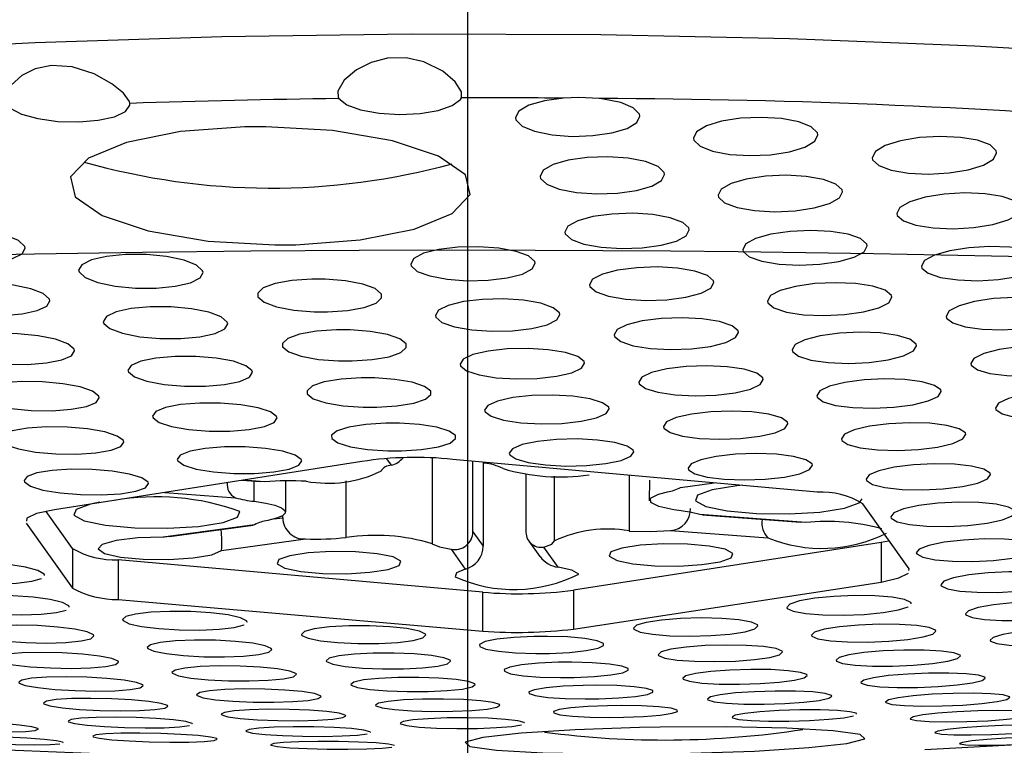
# Model space of a CAD drawing. Units: inches. Extents: x -2 to 83, y -21 to 131.
# Drawn here: x 40 to 41, y 57 to 58 of the extents above; entities that cross this region are included whole.
import ezdxf

# ---------------------------------------------------------------- set-up
doc = ezdxf.new("R2010")
doc.units = ezdxf.units.IN
doc.header["$MEASUREMENT"] = 0
doc.layers.add('1', color=4, linetype='Continuous')

# ---------------------------------------------------------------- blocks, each defined once
blk = doc.blocks.new('2026 REUNION')
at = {"layer": '1', "color": 3, "linetype": 'Continuous', "lineweight": 25}
for p, q in [((42.461, 60.67205), (42.461, 59.68096)), ((42.461, 59.68096), (42.461, 59.1878)), ((42.38209, 59.52319), (42.15236, 59.48712)), ((42.40053, 59.52526), (42.40398, 59.52042)), ((42.43457, 59.52576), (42.43457, 59.46176)), ((42.72205, 59.50025), (42.44988, 59.52475)), ((42.46491, 59.47077), (42.46491, 59.5234)), ((42.47266, 59.52224), (42.47266, 59.45987)), ((42.50459, 59.51359), (42.50459, 59.47168)), ((42.52591, 59.46386), (42.52591, 59.51222)), ((42.58154, 59.5129), (42.58154, 59.47128)), ((42.30609, 59.50807), (42.29236, 59.5091)), ((42.30941, 59.5081), (42.2936, 59.5093)), ((42.30153, 59.49345), (42.30153, 59.50841)), ((42.30941, 59.5081), (42.30611, 59.50836)), ((42.32504, 59.50875), (42.32504, 59.4855)), ((42.37034, 59.46642), (42.37034, 59.5088)), ((42.59696, 59.49386), (42.59712, 59.5093)), ((42.62008, 59.50375), (42.64508, 59.50718)), ((42.23481, 59.50006), (42.28761, 59.49609)), ((42.7908, 59.44305), (42.75623, 59.49165)), ((42.1659, 59.45826), (42.14626, 59.48587)), ((42.32292, 59.48115), (42.32292, 59.48281)), ((42.7135, 59.47767), (42.63439, 59.48363)), ((42.70969, 59.47767), (42.63633, 59.4832)), ((42.13133, 59.47724), (42.1659, 59.42865)), ((42.30192, 59.47596), (42.23371, 59.46661)), ((42.30091, 59.47544), (42.23841, 59.46687)), ((42.30192, 59.47596), (42.30089, 59.47562)), ((42.31637, 59.48025), (42.32292, 59.48115)), ((42.7135, 59.47767), (42.70971, 59.47791)), ((42.46491, 59.47077), (42.47266, 59.45987)), ((42.61259, 59.47161), (42.68527, 59.46614)), ((42.27717, 59.45673), (42.33984, 59.46532)), ((42.51518, 59.45218), (42.50707, 59.46358)), ((42.76976, 59.46279), (42.54004, 59.42717)), ((42.76976, 59.46279), (42.76976, 59.43318)), ((42.1659, 59.45826), (42.1659, 59.42865)), ((42.44859, 59.4577), (42.45923, 59.44274)), ((42.52866, 59.44434), (42.51802, 59.4593)), ((42.47225, 59.42561), (42.20008, 59.44966)), ((42.20008, 59.44966), (42.20008, 59.42005)), ((42.79057, 59.44171), (42.7908, 59.44305)), ((42.54004, 59.39803), (42.76976, 59.43318)), ((42.47225, 59.39647), (42.47225, 59.42561)), ((42.54004, 59.42717), (42.54004, 59.39803)), ((42.20008, 59.42005), (42.47225, 59.39647))]:
    blk.add_line(p, q, dxfattribs=at)
at = {"layer": '1', "color": 3, "linetype": 'Continuous', "lineweight": 25, "flags": 128}
for points in [[(42.27753, 59.84045), (42.13796, 59.83597), (42.00151, 59.82905), (41.86949, 59.81975), (41.74316, 59.80817), (41.62374, 59.79442), (41.51239, 59.77862), (41.41017, 59.76094), (41.31808, 59.74154), (41.23699, 59.72061), (41.16769, 59.69834), (41.11084, 59.67496), (41.06699, 59.65069), (41.03658, 59.62577), (41.01988, 59.60043), (41.01705, 59.57491), (41.02814, 59.54947), (41.04084, 59.5349)], [(43.88116, 59.5349), (43.88542, 59.53923), (43.90212, 59.56457), (43.90495, 59.59008), (43.89386, 59.61553), (43.86898, 59.64065), (43.83054, 59.66522), (43.7789, 59.68898), (43.71458, 59.71173), (43.63818, 59.73322), (43.55045, 59.75327), (43.45222, 59.77167), (43.34445, 59.78825), (43.22817, 59.80285), (43.1045, 59.81532), (42.97464, 59.82556), (42.83983, 59.83345), (42.70136, 59.83893), (42.56059, 59.84193), (42.41885, 59.84244), (42.27753, 59.84045)], [(42.45641, 59.79488), (42.45647, 59.7994), (42.45176, 59.80683), (42.44241, 59.81465), (42.4284, 59.82161), (42.4151, 59.82466), (42.40113, 59.82443), (42.38901, 59.82128), (42.37804, 59.81568), (42.3689, 59.80796), (42.36411, 59.79984), (42.36423, 59.79556), (42.36489, 59.79428)], [(42.20883, 59.79068), (42.2085, 59.79197), (42.20401, 59.79822), (42.19523, 59.80537), (42.18217, 59.81268), (42.16575, 59.818), (42.15025, 59.81896), (42.13811, 59.81643), (42.12806, 59.81145), (42.12003, 59.80417), (42.11599, 59.79571), (42.11625, 59.79156), (42.11942, 59.78711)], [(42.36489, 59.79428), (42.37073, 59.78963), (42.38112, 59.78583), (42.39482, 59.78333), (42.41017, 59.7824), (42.42545, 59.78313), (42.43902, 59.78539), (42.44945, 59.78897), (42.45556, 59.79347), (42.45641, 59.79488)], [(42.53267, 59.79455), (42.51831, 59.79255), (42.50678, 59.78922), (42.49929, 59.7849), (42.49673, 59.78006), (42.4971, 59.7783), (42.50169, 59.77366), (42.51104, 59.7698), (42.52403, 59.76716), (42.5391, 59.76605), (42.55454, 59.76656), (42.5687, 59.7686), (42.58006, 59.77198), (42.58737, 59.77632), (42.58972, 59.78117), (42.58935, 59.78273), (42.58476, 59.78737), (42.57542, 59.79124), (42.56242, 59.79387), (42.5593, 59.79425)], [(42.5593, 59.79425), (42.54408, 59.79503), (42.53267, 59.79455)], [(42.11942, 59.78711), (42.12779, 59.7827), (42.14014, 59.77927), (42.155, 59.77724), (42.17058, 59.77682), (42.18516, 59.77803), (42.19718, 59.78072), (42.20537, 59.78459), (42.2088, 59.78926), (42.20883, 59.79068)], [(42.62998, 59.76314), (42.63456, 59.75865), (42.64388, 59.75498), (42.65683, 59.75256), (42.67186, 59.75166), (42.6873, 59.75235), (42.70148, 59.75454), (42.71289, 59.758), (42.72023, 59.76238), (42.7226, 59.76718), (42.72223, 59.76872), (42.71765, 59.77321), (42.70833, 59.77689), (42.69538, 59.7793), (42.68035, 59.7802), (42.66491, 59.77952), (42.65073, 59.77732), (42.63932, 59.77386), (42.63198, 59.76948), (42.62961, 59.76468), (42.62998, 59.76314)], [(42.29462, 59.77313), (42.24668, 59.76955), (42.20627, 59.76146), (42.17779, 59.74977), (42.16443, 59.7357), (42.1679, 59.72083), (42.18802, 59.70685), (42.22253, 59.69541), (42.26732, 59.68785), (42.31714, 59.68498), (42.33272, 59.6851), (42.38066, 59.68868), (42.42107, 59.69676), (42.44955, 59.70844), (42.46291, 59.7225), (42.45944, 59.73737), (42.43931, 59.75136), (42.40481, 59.7628), (42.36001, 59.77038), (42.31019, 59.77325), (42.29462, 59.77313)], [(42.7635, 59.74854), (42.76806, 59.74421), (42.77735, 59.74074), (42.79026, 59.73854), (42.80526, 59.73786), (42.82069, 59.73873), (42.83491, 59.74106), (42.84636, 59.74462), (42.85373, 59.74902), (42.85611, 59.75377), (42.85574, 59.75528), (42.85118, 59.75962), (42.84189, 59.76309), (42.82898, 59.76528), (42.81398, 59.76597), (42.79854, 59.7651), (42.78433, 59.76276), (42.77288, 59.75921), (42.76551, 59.75481), (42.76313, 59.75006), (42.7635, 59.74854)], [(42.51552, 59.73469), (42.5201, 59.73028), (42.52942, 59.72662), (42.54238, 59.72414), (42.55745, 59.7231), (42.57292, 59.72361), (42.58711, 59.7256), (42.59849, 59.72884), (42.60579, 59.73301), (42.60814, 59.73764), (42.60777, 59.73912), (42.60319, 59.74353), (42.59387, 59.74719), (42.5809, 59.74967), (42.56584, 59.75071), (42.55037, 59.7502), (42.53618, 59.74821), (42.5248, 59.74497), (42.51749, 59.7408), (42.51515, 59.73617), (42.51552, 59.73469)], [(42.6484, 59.72054), (42.65297, 59.71628), (42.66226, 59.71281), (42.67519, 59.71055), (42.69022, 59.70972), (42.70569, 59.71042), (42.7199, 59.71255), (42.73132, 59.71589), (42.73866, 59.72008), (42.74101, 59.72466), (42.74065, 59.72612), (42.73608, 59.73038), (42.72678, 59.73385), (42.71385, 59.73612), (42.69882, 59.73694), (42.68336, 59.73625), (42.66914, 59.73412), (42.65772, 59.73078), (42.65039, 59.72658), (42.64803, 59.722), (42.6484, 59.72054)], [(42.78191, 59.70703), (42.78647, 59.70293), (42.79574, 59.69966), (42.80863, 59.69761), (42.82364, 59.697), (42.8391, 59.69788), (42.85334, 59.70016), (42.8648, 59.70359), (42.87216, 59.7078), (42.87453, 59.71233), (42.87416, 59.71376), (42.8696, 59.71787), (42.86033, 59.72114), (42.84744, 59.72319), (42.83244, 59.7238), (42.81698, 59.72291), (42.80273, 59.72064), (42.79127, 59.7172), (42.78391, 59.71299), (42.78154, 59.70846), (42.78191, 59.70703)], [(42.53394, 59.69319), (42.53851, 59.68901), (42.54781, 59.68555), (42.56075, 59.68322), (42.57581, 59.68226), (42.5913, 59.68278), (42.60552, 59.6847), (42.61692, 59.68782), (42.62422, 59.6918), (42.62655, 59.69621), (42.62618, 59.69762), (42.62161, 59.7018), (42.61231, 59.70526), (42.59937, 59.70759), (42.58431, 59.70855), (42.56882, 59.70803), (42.5546, 59.70611), (42.5432, 59.70299), (42.5359, 59.699), (42.53357, 59.69459), (42.53394, 59.69319)], [(42.03799, 59.68406), (42.04258, 59.67974), (42.0519, 59.6759), (42.06491, 59.67298), (42.08007, 59.67131), (42.09563, 59.67109), (42.10984, 59.67231), (42.12115, 59.67482), (42.12834, 59.67836), (42.1306, 59.68253), (42.13023, 59.68388), (42.12564, 59.6882), (42.11631, 59.69204), (42.10331, 59.69496), (42.08815, 59.69663), (42.07259, 59.69686), (42.05838, 59.69564), (42.04707, 59.69312), (42.03988, 59.68959), (42.03762, 59.68541), (42.03799, 59.68406)], [(42.66682, 59.68005), (42.67138, 59.67602), (42.68066, 59.67275), (42.69356, 59.67063), (42.7086, 59.66989), (42.72408, 59.67059), (42.73832, 59.67267), (42.74976, 59.67588), (42.75709, 59.67989), (42.75943, 59.68425), (42.75906, 59.68563), (42.7545, 59.68966), (42.74522, 59.69293), (42.73231, 59.69505), (42.71728, 59.69579), (42.7018, 59.69509), (42.68756, 59.69302), (42.67612, 59.6898), (42.66879, 59.68579), (42.66645, 59.68143), (42.66682, 59.68005)], [(42.41884, 59.66931), (42.42341, 59.66521), (42.43271, 59.66175), (42.44566, 59.65934), (42.46075, 59.65825), (42.47626, 59.65858), (42.49049, 59.6603), (42.50187, 59.6632), (42.50914, 59.66699), (42.51145, 59.67123), (42.51109, 59.67258), (42.50651, 59.67669), (42.49721, 59.68015), (42.48426, 59.68256), (42.46918, 59.68365), (42.45367, 59.68331), (42.43944, 59.6816), (42.42806, 59.67869), (42.42078, 59.67491), (42.41847, 59.67066), (42.41884, 59.66931)], [(42.80033, 59.66762), (42.80488, 59.66374), (42.81414, 59.66067), (42.82701, 59.65877), (42.84202, 59.65824), (42.8575, 59.65914), (42.87177, 59.66135), (42.88324, 59.66466), (42.89059, 59.66869), (42.89294, 59.673), (42.89258, 59.67435), (42.88802, 59.67823), (42.87877, 59.6813), (42.86589, 59.6832), (42.85088, 59.68373), (42.8354, 59.68283), (42.82113, 59.68061), (42.80967, 59.67731), (42.80231, 59.67328), (42.79996, 59.66897), (42.80033, 59.66762)], [(42.17086, 59.66474), (42.17545, 59.66057), (42.18476, 59.65692), (42.19774, 59.65422), (42.21287, 59.65277), (42.22842, 59.65274), (42.24264, 59.6541), (42.25398, 59.6567), (42.2612, 59.66026), (42.26348, 59.66439), (42.26311, 59.66572), (42.25853, 59.66989), (42.24921, 59.67354), (42.23623, 59.67624), (42.2211, 59.67769), (42.20556, 59.67773), (42.19134, 59.67636), (42.17999, 59.67376), (42.17277, 59.6702), (42.1705, 59.66607), (42.17086, 59.66474)], [(42.6446, 59.65821), (42.64003, 59.66217), (42.63075, 59.66543), (42.61783, 59.66761), (42.60277, 59.66849), (42.58727, 59.66796), (42.57302, 59.6661), (42.56161, 59.66311), (42.55431, 59.65931), (42.55199, 59.65512), (42.55235, 59.65379), (42.55692, 59.64984), (42.5662, 59.64658), (42.57912, 59.64439), (42.59418, 59.64352), (42.60968, 59.64404), (42.62393, 59.64591), (42.63535, 59.6489), (42.64264, 59.6527), (42.64497, 59.65689), (42.6446, 59.65821)], [(42.39662, 59.64826), (42.39205, 59.65229), (42.38275, 59.65573), (42.3698, 59.65821), (42.35469, 59.65944), (42.3446, 59.6595), (42.3297, 59.65846), (42.31715, 59.65616), (42.30833, 59.65286), (42.30422, 59.64891), (42.30438, 59.64614), (42.30895, 59.64212), (42.31825, 59.63867), (42.3312, 59.63619), (42.34631, 59.63496), (42.35641, 59.6349), (42.3713, 59.63594), (42.38385, 59.63824), (42.39268, 59.64155), (42.39678, 59.64549), (42.39662, 59.64826)], [(42.14865, 59.64449), (42.14407, 59.64858), (42.13476, 59.65221), (42.12179, 59.65498), (42.10664, 59.65657), (42.09107, 59.65679), (42.07684, 59.65564), (42.0655, 59.65326), (42.0583, 59.6499), (42.05604, 59.64594), (42.0564, 59.64466), (42.06099, 59.64056), (42.07029, 59.63693), (42.08327, 59.63416), (42.09841, 59.63258), (42.11398, 59.63235), (42.12822, 59.6335), (42.13955, 59.63589), (42.14676, 59.63924), (42.14901, 59.6432), (42.14865, 59.64449)], [(42.77748, 59.64723), (42.77292, 59.65104), (42.76366, 59.65411), (42.75077, 59.65608), (42.73573, 59.65674), (42.72023, 59.65603), (42.70596, 59.65402), (42.69452, 59.65093), (42.6872, 59.6471), (42.68486, 59.64296), (42.68523, 59.64166), (42.68979, 59.63785), (42.69905, 59.63479), (42.71194, 59.63281), (42.72698, 59.63215), (42.74248, 59.63287), (42.75675, 59.63488), (42.76819, 59.63796), (42.77551, 59.64179), (42.77785, 59.64593), (42.77748, 59.64723)], [(42.43726, 59.63092), (42.44182, 59.62705), (42.45111, 59.62379), (42.46404, 59.62153), (42.47912, 59.62052), (42.49464, 59.62086), (42.50889, 59.62251), (42.52029, 59.62529), (42.52757, 59.62889), (42.52987, 59.63292), (42.5295, 59.6342), (42.52493, 59.63808), (42.51565, 59.64133), (42.50272, 59.64359), (42.48764, 59.64461), (42.47212, 59.64426), (42.45787, 59.64261), (42.44647, 59.63983), (42.43919, 59.63623), (42.43689, 59.6322), (42.43726, 59.63092)], [(42.81875, 59.63031), (42.82329, 59.62665), (42.83254, 59.62378), (42.8454, 59.62202), (42.86041, 59.62158), (42.87592, 59.62248), (42.89021, 59.62464), (42.90168, 59.62782), (42.90902, 59.63167), (42.91136, 59.63576), (42.91099, 59.63703), (42.90644, 59.64068), (42.8972, 59.64356), (42.88434, 59.64531), (42.86932, 59.64575), (42.85382, 59.64485), (42.83953, 59.64269), (42.82806, 59.63951), (42.82072, 59.63566), (42.81838, 59.63158), (42.81875, 59.63031)], [(42.18928, 59.62636), (42.19386, 59.62241), (42.20315, 59.61896), (42.2161, 59.61641), (42.23122, 59.61505), (42.24678, 59.61502), (42.26102, 59.61631), (42.27239, 59.61879), (42.27962, 59.62216), (42.28189, 59.62608), (42.28153, 59.62733), (42.27695, 59.63128), (42.26766, 59.63473), (42.2547, 59.63728), (42.23958, 59.63864), (42.22403, 59.63868), (42.20978, 59.63738), (42.19842, 59.63491), (42.19119, 59.63153), (42.18892, 59.62761), (42.18928, 59.62636)], [(42.66302, 59.62091), (42.65846, 59.62463), (42.64919, 59.62769), (42.63629, 59.62973), (42.62123, 59.63053), (42.60571, 59.62999), (42.59144, 59.62819), (42.58001, 59.62533), (42.57272, 59.62171), (42.5704, 59.61774), (42.57077, 59.61649), (42.57533, 59.61276), (42.5846, 59.6097), (42.5975, 59.60766), (42.61256, 59.60687), (42.62808, 59.6074), (42.64235, 59.6092), (42.65377, 59.61207), (42.66107, 59.61569), (42.66338, 59.61965), (42.66302, 59.62091)], [(42.16707, 59.60718), (42.16249, 59.61104), (42.15321, 59.61448), (42.14025, 59.6171), (42.12512, 59.6186), (42.10955, 59.61882), (42.09529, 59.61774), (42.08393, 59.61548), (42.07671, 59.61231), (42.07445, 59.60856), (42.07482, 59.60735), (42.07939, 59.60348), (42.08868, 59.60005), (42.10163, 59.59743), (42.11676, 59.59593), (42.13233, 59.59571), (42.14659, 59.59679), (42.15796, 59.59905), (42.16517, 59.60222), (42.16743, 59.60597), (42.16707, 59.60718)], [(42.36301, 59.62153), (42.34811, 59.62052), (42.33554, 59.61833), (42.32672, 59.61518), (42.32263, 59.61144), (42.32279, 59.60883), (42.32736, 59.60504), (42.33664, 59.60179), (42.34958, 59.59946), (42.36467, 59.59832), (42.37482, 59.59827), (42.38973, 59.59927), (42.40229, 59.60147), (42.41111, 59.60461), (42.4152, 59.60835), (42.41504, 59.61096), (42.41047, 59.61476), (42.40119, 59.618), (42.38826, 59.62033), (42.37316, 59.62148), (42.36301, 59.62153)], [(42.79589, 59.61093), (42.79134, 59.61451), (42.78209, 59.61738), (42.76921, 59.61921), (42.75417, 59.61979), (42.73865, 59.61906), (42.72437, 59.61711), (42.71292, 59.61415), (42.7056, 59.6105), (42.70328, 59.60658), (42.70365, 59.60536), (42.7082, 59.60178), (42.71745, 59.59891), (42.73033, 59.59708), (42.74537, 59.5965), (42.76089, 59.59723), (42.77517, 59.59918), (42.78663, 59.60214), (42.79394, 59.60578), (42.79626, 59.6097), (42.79589, 59.61093)], [(42.83716, 59.59508), (42.84171, 59.59164), (42.85094, 59.58897), (42.8638, 59.58736), (42.87882, 59.587), (42.89434, 59.58792), (42.90865, 59.59002), (42.92012, 59.59307), (42.92745, 59.59674), (42.92978, 59.6006), (42.92941, 59.60179), (42.92486, 59.60523), (42.91563, 59.6079), (42.90277, 59.60951), (42.88775, 59.60987), (42.87223, 59.60895), (42.85792, 59.60685), (42.84645, 59.6038), (42.83912, 59.60013), (42.83679, 59.59627), (42.83716, 59.59508)], [(42.2077, 59.59006), (42.21227, 59.58634), (42.22154, 59.58309), (42.23448, 59.58069), (42.24959, 59.57941), (42.26515, 59.57938), (42.27941, 59.58061), (42.2908, 59.58296), (42.29804, 59.58615), (42.30031, 59.58985), (42.29994, 59.59104), (42.29537, 59.59476), (42.2861, 59.59801), (42.27316, 59.60041), (42.25806, 59.60169), (42.24249, 59.60172), (42.22823, 59.60049), (42.21684, 59.59814), (42.20961, 59.59494), (42.20733, 59.59125), (42.2077, 59.59006)], [(42.45567, 59.59463), (42.46024, 59.59097), (42.4695, 59.58792), (42.48242, 59.5858), (42.49749, 59.58487), (42.51303, 59.58523), (42.5273, 59.58682), (42.53871, 59.58947), (42.54599, 59.59289), (42.54829, 59.59669), (42.54792, 59.5979), (42.54336, 59.60155), (42.53409, 59.60461), (42.52118, 59.60672), (42.5061, 59.60766), (42.49056, 59.6073), (42.47629, 59.60571), (42.46488, 59.60306), (42.45761, 59.59964), (42.45531, 59.59583), (42.45567, 59.59463)], [(42.58919, 59.58127), (42.59374, 59.57776), (42.603, 59.5749), (42.61589, 59.57301), (42.63095, 59.5723), (42.64648, 59.57284), (42.66077, 59.57458), (42.6722, 59.57732), (42.67949, 59.58076), (42.6818, 59.58451), (42.68143, 59.58568), (42.67688, 59.58919), (42.66762, 59.59205), (42.65473, 59.59394), (42.63967, 59.59465), (42.62414, 59.59411), (42.60985, 59.59237), (42.59842, 59.58963), (42.59113, 59.58619), (42.58882, 59.58244), (42.58919, 59.58127)], [(42.09324, 59.57212), (42.0978, 59.56849), (42.10707, 59.56525), (42.12, 59.56278), (42.13512, 59.56136), (42.1507, 59.56115), (42.16497, 59.56217), (42.17636, 59.56429), (42.18358, 59.56728), (42.18585, 59.57082), (42.18548, 59.57196), (42.18091, 59.5756), (42.17164, 59.57884), (42.15872, 59.5813), (42.1436, 59.58273), (42.12802, 59.58294), (42.11374, 59.58192), (42.10236, 59.57979), (42.09513, 59.5768), (42.09287, 59.57327), (42.09324, 59.57212)], [(42.38143, 59.58564), (42.36651, 59.58467), (42.35394, 59.58258), (42.34512, 59.5796), (42.34105, 59.57607), (42.34121, 59.57362), (42.34577, 59.57004), (42.35504, 59.56699), (42.36796, 59.56481), (42.38305, 59.56375), (42.39324, 59.56372), (42.40816, 59.56469), (42.42073, 59.56678), (42.42955, 59.56976), (42.43362, 59.57329), (42.43346, 59.57574), (42.42889, 59.57931), (42.41963, 59.58236), (42.40671, 59.58454), (42.39162, 59.58561), (42.38143, 59.58564)], [(42.72206, 59.57114), (42.72662, 59.56778), (42.73586, 59.5651), (42.74873, 59.56343), (42.76377, 59.56293), (42.77931, 59.56367), (42.79361, 59.56556), (42.80506, 59.56839), (42.81237, 59.57186), (42.81468, 59.57556), (42.81431, 59.57671), (42.80976, 59.58007), (42.80052, 59.58274), (42.78765, 59.58442), (42.7726, 59.58492), (42.75707, 59.58418), (42.74277, 59.58229), (42.73131, 59.57945), (42.72401, 59.57599), (42.7217, 59.57229), (42.72206, 59.57114)], [(42.56634, 59.56368), (42.56178, 59.56712), (42.55252, 59.56998), (42.53962, 59.57194), (42.52455, 59.57279), (42.509, 59.57243), (42.49471, 59.5709), (42.48329, 59.56837), (42.47602, 59.56514), (42.47372, 59.56155), (42.47409, 59.56041), (42.47865, 59.55698), (42.4879, 59.55412), (42.5008, 59.55216), (42.51588, 59.55131), (42.53143, 59.55167), (42.54571, 59.5532), (42.55713, 59.55572), (42.56441, 59.55896), (42.5667, 59.56255), (42.56634, 59.56368)], [(42.85558, 59.56193), (42.86012, 59.55872), (42.86935, 59.55624), (42.8822, 59.55478), (42.89723, 59.5545), (42.91277, 59.55543), (42.92709, 59.55748), (42.93856, 59.5604), (42.94588, 59.56389), (42.94819, 59.56753), (42.94782, 59.56864), (42.94328, 59.57186), (42.93405, 59.57434), (42.9212, 59.57579), (42.90617, 59.57607), (42.89063, 59.57514), (42.87631, 59.5731), (42.86484, 59.57017), (42.85752, 59.56669), (42.85521, 59.56305), (42.85558, 59.56193)], [(42.22611, 59.55584), (42.23068, 59.55234), (42.23994, 59.5493), (42.25286, 59.54704), (42.26796, 59.54584), (42.28352, 59.54582), (42.29781, 59.54699), (42.30921, 59.54921), (42.31645, 59.55222), (42.31873, 59.5557), (42.31836, 59.55682), (42.3138, 59.56032), (42.30453, 59.56337), (42.29162, 59.56562), (42.27652, 59.56682), (42.26095, 59.56684), (42.24667, 59.56567), (42.23527, 59.56346), (42.22802, 59.56044), (42.22575, 59.55696), (42.22611, 59.55584)], [(42.6076, 59.54812), (42.61216, 59.54484), (42.6214, 59.54218), (42.63428, 59.54043), (42.64935, 59.5398), (42.66489, 59.54036), (42.67919, 59.54204), (42.69063, 59.54465), (42.69792, 59.54791), (42.70022, 59.55144), (42.69985, 59.55254), (42.6953, 59.55582), (42.68605, 59.55849), (42.67317, 59.56023), (42.65811, 59.56086), (42.64256, 59.56031), (42.62826, 59.55863), (42.61682, 59.55601), (42.60954, 59.55276), (42.60724, 59.54923), (42.6076, 59.54812)], [(42.11165, 59.53898), (42.11621, 59.53557), (42.12547, 59.53253), (42.13838, 59.53021), (42.15349, 59.52887), (42.16907, 59.52867), (42.18336, 59.52962), (42.19476, 59.53161), (42.202, 59.53443), (42.20426, 59.53774), (42.2039, 59.53882), (42.19934, 59.54223), (42.19008, 59.54527), (42.17717, 59.54759), (42.16206, 59.54893), (42.14648, 59.54913), (42.13219, 59.54818), (42.12079, 59.54619), (42.11355, 59.54337), (42.11129, 59.54006), (42.11165, 59.53898)], [(42.39984, 59.55183), (42.38492, 59.5509), (42.37234, 59.54892), (42.36353, 59.5461), (42.35946, 59.54277), (42.35963, 59.54048), (42.36419, 59.53713), (42.37344, 59.53427), (42.38635, 59.53224), (42.40143, 59.53126), (42.41166, 59.53124), (42.42658, 59.53218), (42.43916, 59.53416), (42.44798, 59.53698), (42.45204, 59.54031), (42.45187, 59.5426), (42.44731, 59.54595), (42.43806, 59.5488), (42.42516, 59.55084), (42.41007, 59.55182), (42.39984, 59.55183)], [(42.74048, 59.539), (42.74503, 59.53586), (42.75426, 59.53338), (42.76713, 59.53185), (42.78218, 59.53144), (42.79773, 59.53219), (42.81204, 59.53402), (42.8235, 59.53673), (42.83079, 59.54001), (42.83309, 59.54349), (42.83273, 59.54456), (42.82818, 59.5477), (42.81894, 59.55018), (42.80608, 59.55171), (42.79103, 59.55212), (42.77548, 59.55137), (42.76117, 59.54954), (42.74971, 59.54683), (42.74242, 59.54355), (42.74011, 59.54007), (42.74048, 59.539)], [(42.58475, 59.53155), (42.5802, 59.53476), (42.57095, 59.53742), (42.55806, 59.53924), (42.54298, 59.54), (42.52743, 59.53963), (42.51313, 59.53816), (42.5017, 59.53577), (42.49443, 59.53271), (42.49214, 59.52933), (42.49251, 59.52827), (42.49706, 59.52507), (42.50631, 59.5224), (42.5192, 59.52058), (42.53427, 59.51982), (42.54983, 59.52019), (42.56413, 59.52166), (42.57556, 59.52405), (42.58283, 59.52711), (42.58512, 59.53048), (42.58475, 59.53155)], [(42.24453, 59.5237), (42.24909, 59.52043), (42.25834, 59.51758), (42.27125, 59.51547), (42.28634, 59.51435), (42.30191, 59.51435), (42.3162, 59.51545), (42.32761, 59.51753), (42.33487, 59.52037), (42.33714, 59.52364), (42.33678, 59.52468), (42.33222, 59.52796), (42.32296, 59.53081), (42.31006, 59.53292), (42.29497, 59.53403), (42.2794, 59.53404), (42.26511, 59.53294), (42.25369, 59.53085), (42.24644, 59.52802), (42.24417, 59.52475), (42.24453, 59.5237)], [(42.62602, 59.51706), (42.63057, 59.51399), (42.63981, 59.51153), (42.65269, 59.50993), (42.66775, 59.50938), (42.68331, 59.50995), (42.69762, 59.51157), (42.70906, 59.51405), (42.71634, 59.51713), (42.71863, 59.52044), (42.71827, 59.52147), (42.71371, 59.52453), (42.70447, 59.527), (42.6916, 59.5286), (42.67653, 59.52915), (42.66097, 59.52858), (42.64667, 59.52696), (42.63523, 59.52448), (42.62795, 59.5214), (42.62565, 59.51809), (42.62602, 59.51706)], [(42.7589, 59.50893), (42.76345, 59.50601), (42.77268, 59.50373), (42.78554, 59.50235), (42.8006, 59.50202), (42.81616, 59.50278), (42.83048, 59.50455), (42.84193, 59.50713), (42.84922, 59.51023), (42.85151, 59.51349), (42.85114, 59.51449), (42.8466, 59.51742), (42.83736, 59.5197), (42.8245, 59.52108), (42.80944, 59.52141), (42.79388, 59.52064), (42.77956, 59.51887), (42.76811, 59.51629), (42.76082, 59.51319), (42.75853, 59.50993), (42.7589, 59.50893)], [(42.13007, 59.50791), (42.13463, 59.50472), (42.14387, 59.50188), (42.15677, 59.49971), (42.17186, 59.49845), (42.18744, 59.49826), (42.20175, 59.49914), (42.21316, 59.50101), (42.22041, 59.50364), (42.22268, 59.50674), (42.22232, 59.50775), (42.21776, 59.51095), (42.20851, 59.51379), (42.19561, 59.51596), (42.18052, 59.51721), (42.16494, 59.51741), (42.15064, 59.51652), (42.13922, 59.51466), (42.13197, 59.51202), (42.1297, 59.50892), (42.13007, 59.50791)], [(42.6665, 59.50539), (42.66205, 59.50497), (42.64366, 59.50209), (42.63279, 59.49816), (42.63111, 59.49378), (42.63887, 59.48962), (42.65488, 59.48631), (42.67671, 59.48435), (42.70104, 59.48405), (42.72416, 59.48544), (42.74255, 59.48833), (42.75342, 59.49226), (42.7556, 59.49521)], [(42.62047, 59.48627), (42.61507, 59.48702), (42.60381, 59.48952), (42.59777, 59.49254), (42.59765, 59.49576), (42.60345, 59.4988), (42.6103, 59.50056)], [(42.18642, 59.49276), (42.17945, 59.49139), (42.16858, 59.48746), (42.1669, 59.48308), (42.17466, 59.47892), (42.19067, 59.47561), (42.2125, 59.47365), (42.23683, 59.47335), (42.25995, 59.47474), (42.27834, 59.47763), (42.28921, 59.48156), (42.29089, 59.48594), (42.29089, 59.48594)], [(42.30153, 59.49345), (42.31019, 59.49214), (42.31711, 59.49053), (42.32199, 59.48869), (42.32461, 59.48671), (42.32485, 59.48468), (42.32269, 59.48268), (42.31824, 59.48081), (42.3117, 59.47915)], [(42.77731, 59.48093), (42.78186, 59.47823), (42.79109, 59.47614), (42.80396, 59.47491), (42.81903, 59.47467), (42.8346, 59.47544), (42.84892, 59.47715), (42.86037, 59.47961), (42.86764, 59.48252), (42.86993, 59.48557), (42.86956, 59.48649), (42.86501, 59.4892), (42.85578, 59.49128), (42.84291, 59.49252), (42.82784, 59.49276), (42.81227, 59.49198), (42.79795, 59.49027), (42.78651, 59.48782), (42.77923, 59.48491), (42.77695, 59.48186), (42.77731, 59.48093)], [(42.15236, 59.48712), (42.1391, 59.48442), (42.13189, 59.4809), (42.13156, 59.47873)], [(42.63439, 59.48363), (42.62824, 59.48509), (42.62047, 59.48627)], [(42.58154, 59.47128), (42.59722, 59.47097), (42.61259, 59.47161)], [(42.23371, 59.46661), (42.21474, 59.46606), (42.19862, 59.46418), (42.1881, 59.46128), (42.18499, 59.45787), (42.18981, 59.45452), (42.20174, 59.45181), (42.21874, 59.4502), (42.23791, 59.44996), (42.25597, 59.45114), (42.26985, 59.45353), (42.27717, 59.45673)], [(42.23837, 59.46711), (42.23474, 59.46661), (42.23371, 59.46661)], [(42.43457, 59.46176), (42.43993, 59.45954), (42.44859, 59.4577)], [(42.51802, 59.4593), (42.52381, 59.46148), (42.52591, 59.46386)], [(42.56681, 59.45237), (42.57258, 59.44927), (42.58449, 59.44681), (42.60074, 59.44535), (42.61884, 59.44513), (42.63604, 59.44617), (42.64972, 59.44831), (42.6578, 59.45124), (42.65905, 59.45449), (42.65328, 59.45759), (42.64137, 59.46006), (42.62512, 59.46151), (42.60702, 59.46173), (42.58982, 59.4607), (42.57614, 59.45855), (42.56806, 59.45563), (42.56681, 59.45237)], [(42.77607, 59.46392), (42.77524, 59.46375), (42.76976, 59.46279)], [(42.88861, 59.45971), (42.88406, 59.46219), (42.87483, 59.46407), (42.86195, 59.46515), (42.84687, 59.46531), (42.83129, 59.46451), (42.81697, 59.46287), (42.80554, 59.46055), (42.79828, 59.45782), (42.796, 59.455), (42.79637, 59.45415), (42.80092, 59.45167), (42.81015, 59.44979), (42.82303, 59.44871), (42.83811, 59.44855), (42.85369, 59.44934), (42.86801, 59.45099), (42.87944, 59.45331), (42.8867, 59.45604), (42.8867, 59.45604)], [(42.41108, 59.44878), (42.40531, 59.45187), (42.39339, 59.45434), (42.37715, 59.45579), (42.35905, 59.45602), (42.34185, 59.45498), (42.32816, 59.45283), (42.32008, 59.44991), (42.31883, 59.44665), (42.3246, 59.44356), (42.33652, 59.44109), (42.35276, 59.43964), (42.37086, 59.43941), (42.38806, 59.44045), (42.40174, 59.4426), (42.40983, 59.44552), (42.41108, 59.44878)], [(42.14469, 59.43913), (42.14014, 59.4418), (42.13091, 59.44424), (42.11804, 59.44618), (42.10297, 59.4474), (42.0874, 59.44776), (42.07308, 59.44722), (42.06163, 59.44585), (42.05436, 59.44378), (42.05207, 59.44127), (42.05244, 59.44043), (42.05699, 59.43776), (42.06622, 59.43532), (42.07909, 59.43338), (42.09416, 59.43216), (42.10973, 59.4318), (42.12405, 59.43234), (42.13549, 59.43372), (42.14277, 59.43578), (42.14277, 59.43578)], [(42.1449, 59.43813), (42.14505, 59.43829), (42.14469, 59.43913)], [(42.45923, 59.44274), (42.45258, 59.44), (42.45171, 59.43701)], [(42.54396, 59.43914), (42.53893, 59.44199), (42.52866, 59.44434)], [(42.76976, 59.43318), (42.78303, 59.43626), (42.79024, 59.43976)], [(42.90703, 59.43592), (42.90247, 59.43818), (42.89323, 59.43987), (42.88035, 59.4408), (42.86525, 59.44087), (42.84967, 59.44007), (42.83535, 59.43848), (42.82393, 59.43629), (42.81668, 59.43375), (42.81442, 59.43114), (42.81478, 59.43036), (42.81934, 59.4281), (42.82858, 59.42641), (42.84147, 59.42548), (42.85656, 59.42542), (42.87214, 59.42622), (42.88646, 59.42781), (42.89788, 59.43), (42.90513, 59.43254)], [(42.1631, 59.41534), (42.15855, 59.41779), (42.14932, 59.42004), (42.13646, 59.42183), (42.1214, 59.42297), (42.10584, 59.42332), (42.09152, 59.42284), (42.08007, 59.4216), (42.07278, 59.41972), (42.07049, 59.41741), (42.07086, 59.41665), (42.0754, 59.4142), (42.08464, 59.41195), (42.0975, 59.41016), (42.11256, 59.40902), (42.12812, 59.40867), (42.14244, 59.40915), (42.15389, 59.41039), (42.16118, 59.41227), (42.16118, 59.41227)], [(42.79193, 59.4179), (42.78737, 59.42009), (42.77813, 59.42178), (42.76523, 59.42278), (42.75014, 59.42299), (42.73456, 59.42237), (42.72025, 59.421), (42.70884, 59.41903), (42.70159, 59.41669), (42.69932, 59.41423), (42.69968, 59.41349), (42.70424, 59.4113), (42.71349, 59.40962), (42.72639, 59.40861), (42.74148, 59.40841), (42.75706, 59.40903), (42.77136, 59.4104), (42.78278, 59.41237), (42.79003, 59.41471), (42.79003, 59.41471)], [(42.79215, 59.417), (42.7923, 59.41716), (42.79193, 59.4179)], [(42.92545, 59.41421), (42.92089, 59.41625), (42.91164, 59.41774), (42.89873, 59.41853), (42.88363, 59.41851), (42.86804, 59.41769), (42.85373, 59.41616), (42.84233, 59.4141), (42.83509, 59.41175), (42.83283, 59.40935), (42.8332, 59.40865), (42.83776, 59.40661), (42.84701, 59.40511), (42.85991, 59.40433), (42.87501, 59.40435), (42.8906, 59.40517), (42.90491, 59.4067), (42.91632, 59.40875), (42.92355, 59.41111), (42.92581, 59.4135), (42.92545, 59.41421)], [(42.16332, 59.41443), (42.16347, 59.41457), (42.1631, 59.41534)], [(42.29598, 59.40418), (42.29143, 59.4065), (42.28219, 59.40856), (42.26931, 59.41014), (42.25425, 59.41105), (42.23869, 59.4112), (42.22438, 59.41057), (42.21294, 59.40923), (42.20566, 59.40733), (42.20337, 59.40508), (42.20373, 59.40435), (42.20829, 59.40203), (42.21753, 59.39997), (42.2304, 59.39839), (42.24547, 59.39748), (42.26103, 59.39733), (42.27533, 59.39796), (42.28677, 59.3993), (42.29405, 59.4012), (42.29405, 59.4012)], [(42.2962, 59.40331), (42.29635, 59.40345), (42.29598, 59.40418)], [(42.67747, 59.40119), (42.67291, 59.4033), (42.66366, 59.40498), (42.65075, 59.40605), (42.63566, 59.40639), (42.62009, 59.40595), (42.6058, 59.4048), (42.59439, 59.40306), (42.58713, 59.40092), (42.58486, 59.39863), (42.58522, 59.39792), (42.58978, 59.39582), (42.59904, 59.39414), (42.61194, 59.39307), (42.62703, 59.39273), (42.6426, 59.39316), (42.65689, 59.39432), (42.66831, 59.39606), (42.67556, 59.3982), (42.67783, 59.40049), (42.67747, 59.40119)], [(42.18152, 59.39363), (42.17697, 59.39586), (42.16774, 59.39791), (42.15487, 59.39955), (42.13982, 59.4006), (42.12427, 59.40094), (42.10996, 59.40053), (42.0985, 59.39942), (42.09121, 59.39772), (42.08891, 59.39563), (42.08927, 59.39493), (42.09382, 59.3927), (42.10306, 59.39065), (42.11592, 59.38901), (42.13097, 59.38796), (42.14652, 59.38762), (42.16083, 59.38803), (42.17229, 59.38914), (42.17958, 59.39084), (42.18189, 59.39293), (42.18152, 59.39363)], [(42.33725, 59.39335), (42.3418, 59.39118), (42.35105, 59.38931), (42.36394, 59.38796), (42.37902, 59.38726), (42.39457, 59.38731), (42.40887, 59.38809), (42.4203, 59.38952), (42.42757, 59.39144), (42.42986, 59.39363), (42.42949, 59.39433), (42.42494, 59.3965), (42.41569, 59.39837), (42.4028, 59.39973), (42.38773, 59.40042), (42.37217, 59.40037), (42.35787, 59.39959), (42.34644, 59.39816), (42.33917, 59.39624), (42.33688, 59.39405), (42.33725, 59.39335)], [(42.81035, 59.39719), (42.80579, 59.39916), (42.79653, 59.40065), (42.78362, 59.40151), (42.76851, 59.40162), (42.75293, 59.40099), (42.73864, 59.39968), (42.72724, 59.39784), (42.72, 59.39568), (42.71774, 59.39344), (42.7181, 59.39277), (42.72266, 59.39081), (42.73192, 59.38931), (42.74483, 59.38846), (42.75994, 59.38834), (42.77552, 59.38897), (42.78981, 59.39028), (42.80121, 59.39212), (42.80845, 59.39428), (42.81071, 59.39652), (42.81035, 59.39719)], [(42.94386, 59.39457), (42.9393, 59.39639), (42.93004, 59.39769), (42.91711, 59.39832), (42.90199, 59.39822), (42.8864, 59.39738), (42.87211, 59.39592), (42.86072, 59.39399), (42.8535, 59.39182), (42.85125, 59.38964), (42.85161, 59.38901), (42.85618, 59.38718), (42.86544, 59.38589), (42.87836, 59.38525), (42.89348, 59.38536), (42.90907, 59.38619), (42.92337, 59.38766), (42.93475, 59.38959), (42.94197, 59.39176), (42.94423, 59.39393), (42.94386, 59.39457)], [(42.3144, 59.38347), (42.30984, 59.38556), (42.3006, 59.38743), (42.28772, 59.38886), (42.27265, 59.38969), (42.25711, 59.38983), (42.24281, 59.38926), (42.23137, 59.38805), (42.22408, 59.38633), (42.22178, 59.3843), (42.22215, 59.38363), (42.2267, 59.38154), (42.23595, 59.37967), (42.24883, 59.37824), (42.26389, 59.37741), (42.27944, 59.37727), (42.29374, 59.37784), (42.30518, 59.37905), (42.31246, 59.38076), (42.31476, 59.3828), (42.3144, 59.38347)], [(42.51034, 59.3925), (42.49542, 59.39179), (42.48284, 59.39045), (42.47402, 59.38864), (42.46996, 59.38654), (42.47013, 59.38512), (42.47469, 59.38309), (42.48394, 59.38141), (42.49684, 59.38027), (42.51193, 59.3798), (42.52216, 59.37988), (42.53708, 59.38058), (42.54966, 59.38192), (42.55847, 59.38374), (42.56254, 59.38583), (42.56237, 59.38725), (42.55781, 59.38928), (42.54856, 59.39096), (42.53565, 59.39211), (42.52057, 59.39258), (42.51034, 59.3925)], [(42.19994, 59.37398), (42.19538, 59.37599), (42.18614, 59.37785), (42.17327, 59.37935), (42.15823, 59.38031), (42.14269, 59.38064), (42.12839, 59.38029), (42.11694, 59.37931), (42.10963, 59.3778), (42.10732, 59.37592), (42.10769, 59.37529), (42.11224, 59.37328), (42.12148, 59.37142), (42.13435, 59.36993), (42.1494, 59.36896), (42.16493, 59.36864), (42.17923, 59.36898), (42.19069, 59.36997), (42.19799, 59.37148), (42.2003, 59.37335), (42.19994, 59.37398)], [(42.35566, 59.37371), (42.36022, 59.37176), (42.36948, 59.37008), (42.38238, 59.36888), (42.39745, 59.36827), (42.413, 59.36833), (42.42729, 59.36905), (42.43871, 59.37035), (42.44598, 59.37208), (42.44828, 59.37405), (42.44791, 59.37469), (42.44335, 59.37664), (42.4341, 59.37831), (42.4212, 59.37952), (42.40612, 59.38013), (42.39057, 59.38007), (42.37629, 59.37935), (42.36487, 59.37805), (42.35759, 59.37631), (42.3553, 59.37434), (42.35566, 59.37371)], [(42.69589, 59.38155), (42.69132, 59.38343), (42.68206, 59.38492), (42.66914, 59.38584), (42.65404, 59.38609), (42.63848, 59.38565), (42.62419, 59.38456), (42.61279, 59.38294), (42.60555, 59.38099), (42.60327, 59.37891), (42.60364, 59.37828), (42.6082, 59.37639), (42.61747, 59.3749), (42.63038, 59.37398), (42.64548, 59.37373), (42.66105, 59.37418), (42.67533, 59.37527), (42.68673, 59.37688), (42.69398, 59.37884), (42.69625, 59.38091), (42.69589, 59.38155)], [(42.82876, 59.37855), (42.8242, 59.3803), (42.81493, 59.3816), (42.802, 59.3823), (42.78688, 59.38233), (42.7713, 59.38168), (42.75703, 59.38043), (42.74564, 59.37873), (42.73842, 59.37675), (42.73615, 59.37473), (42.73652, 59.37413), (42.74109, 59.37238), (42.75036, 59.37108), (42.76328, 59.37038), (42.7784, 59.37035), (42.79398, 59.371), (42.80826, 59.37224), (42.81964, 59.37395), (42.82687, 59.37593), (42.82913, 59.37795), (42.82876, 59.37855)], [(42.52876, 59.37319), (42.51384, 59.37252), (42.50127, 59.37129), (42.49245, 59.36964), (42.48838, 59.36776), (42.48854, 59.36648), (42.49311, 59.36467), (42.50237, 59.36318), (42.51529, 59.36219), (42.53038, 59.3618), (42.54057, 59.3619), (42.55549, 59.36257), (42.56806, 59.36379), (42.57688, 59.36544), (42.58095, 59.36733), (42.58079, 59.36861), (42.57623, 59.37042), (42.56696, 59.3719), (42.55404, 59.3729), (42.53895, 59.37329), (42.52876, 59.37319)], [(42.33281, 59.36482), (42.32826, 59.3667), (42.319, 59.36837), (42.30611, 59.36965), (42.29105, 59.3704), (42.27552, 59.37052), (42.26123, 59.37002), (42.2498, 59.36894), (42.24251, 59.36741), (42.2402, 59.36559), (42.24057, 59.36499), (42.24512, 59.36312), (42.25438, 59.36144), (42.26727, 59.36016), (42.28233, 59.35942), (42.29786, 59.35929), (42.31215, 59.35979), (42.32358, 59.36087), (42.33087, 59.36241), (42.33318, 59.36423), (42.33281, 59.36482)], [(42.7143, 59.36398), (42.70973, 59.36565), (42.70046, 59.36694), (42.68752, 59.36771), (42.67241, 59.36787), (42.65685, 59.36741), (42.64259, 59.36639), (42.6312, 59.3649), (42.62396, 59.36313), (42.62169, 59.36127), (42.62206, 59.36071), (42.62663, 59.35904), (42.6359, 59.35775), (42.64884, 59.35698), (42.66394, 59.35682), (42.67951, 59.35727), (42.69377, 59.3583), (42.70516, 59.35979), (42.71239, 59.36155), (42.71467, 59.36342), (42.7143, 59.36398)], [(42.75493, 59.35757), (42.75951, 59.35604), (42.76879, 59.35494), (42.78175, 59.35438), (42.79688, 59.35444), (42.81245, 59.3551), (42.82671, 59.35629), (42.83807, 59.35786), (42.84529, 59.35965), (42.84755, 59.36146), (42.84718, 59.36199), (42.84261, 59.36351), (42.83332, 59.36462), (42.82037, 59.36517), (42.80524, 59.36511), (42.78967, 59.36445), (42.77541, 59.36327), (42.76404, 59.36169), (42.75683, 59.35991), (42.75457, 59.3581), (42.75493, 59.35757)], [(42.12611, 59.35773), (42.13066, 59.35594), (42.13991, 59.35428), (42.15279, 59.35293), (42.16783, 59.35205), (42.18335, 59.35174), (42.19763, 59.35202), (42.20908, 59.35287), (42.2164, 59.3542), (42.21872, 59.35586), (42.21835, 59.35642), (42.2138, 59.35821), (42.20455, 59.35987), (42.19167, 59.36122), (42.17663, 59.3621), (42.16111, 59.36241), (42.14683, 59.36213), (42.13537, 59.36128), (42.12806, 59.35995), (42.12574, 59.35829), (42.12611, 59.35773)], [(42.46633, 59.35712), (42.46176, 59.35885), (42.4525, 59.36033), (42.43958, 59.36139), (42.42451, 59.36191), (42.40897, 59.36184), (42.3947, 59.36118), (42.38329, 59.36001), (42.37601, 59.35846), (42.37371, 59.3567), (42.37408, 59.35614), (42.37864, 59.35441), (42.38791, 59.35293), (42.40082, 59.35187), (42.4159, 59.35135), (42.43144, 59.35142), (42.44571, 59.35208), (42.45712, 59.35325), (42.46439, 59.35479), (42.46669, 59.35655), (42.46633, 59.35712)], [(42.25898, 59.34843), (42.26354, 59.34678), (42.27281, 59.3453), (42.28571, 59.34417), (42.30077, 59.34351), (42.31629, 59.34339), (42.33056, 59.34383), (42.34199, 59.34478), (42.34928, 59.34613), (42.3516, 59.34773), (42.35123, 59.34826), (42.34667, 59.34992), (42.3374, 59.35139), (42.3245, 59.35252), (42.30944, 59.35318), (42.29392, 59.3533), (42.27965, 59.35286), (42.26823, 59.35191), (42.26093, 59.35056), (42.25862, 59.34896), (42.25898, 59.34843)], [(42.54718, 59.35596), (42.53227, 59.35533), (42.51971, 59.35421), (42.51089, 59.35273), (42.5068, 59.35105), (42.50696, 59.34992), (42.51153, 59.34832), (42.52081, 59.34703), (42.53374, 59.34619), (42.54884, 59.34589), (42.55899, 59.346), (42.57389, 59.34663), (42.58646, 59.34775), (42.59528, 59.34923), (42.59937, 59.35091), (42.59921, 59.35204), (42.59464, 59.35363), (42.58536, 59.35492), (42.57242, 59.35577), (42.55733, 59.35607), (42.54718, 59.35596)], [(42.73272, 59.34849), (42.72814, 59.34994), (42.71885, 59.35103), (42.7059, 59.35166), (42.69078, 59.35173), (42.67522, 59.35126), (42.66098, 59.3503), (42.64961, 59.34895), (42.64238, 59.34736), (42.64011, 59.34572), (42.64047, 59.34522), (42.64505, 59.34378), (42.65434, 59.34268), (42.6673, 59.34206), (42.68242, 59.34198), (42.69797, 59.34246), (42.71222, 59.34342), (42.72358, 59.34477), (42.73081, 59.34635), (42.73308, 59.348), (42.73272, 59.34849)], [(42.14452, 59.34225), (42.14908, 59.34068), (42.15834, 59.33922), (42.17123, 59.33802), (42.18627, 59.33722), (42.20177, 59.33692), (42.21604, 59.33714), (42.22748, 59.33786), (42.2348, 59.339), (42.23714, 59.34044), (42.23677, 59.34094), (42.23221, 59.34251), (42.22295, 59.34398), (42.21006, 59.34517), (42.19502, 59.34597), (42.17952, 59.34627), (42.16525, 59.34605), (42.15381, 59.34533), (42.14649, 59.34419), (42.14415, 59.34275), (42.14452, 59.34225)], [(42.48474, 59.34163), (42.48018, 59.34314), (42.47089, 59.34442), (42.45796, 59.34533), (42.44288, 59.34577), (42.42736, 59.34568), (42.41311, 59.34509), (42.40171, 59.34405), (42.39443, 59.34269), (42.39213, 59.34115), (42.3925, 59.34065), (42.39707, 59.33914), (42.40635, 59.33786), (42.41928, 59.33695), (42.43436, 59.33651), (42.44988, 59.3366), (42.46413, 59.33719), (42.47553, 59.33823), (42.48281, 59.33959), (42.48511, 59.34114), (42.48474, 59.34163)], [(42.77335, 59.34309), (42.77793, 59.34178), (42.78724, 59.34088), (42.80021, 59.34047), (42.81536, 59.34062), (42.83093, 59.34129), (42.84516, 59.34242), (42.8565, 59.34386), (42.8637, 59.34546), (42.86596, 59.34705), (42.8656, 59.34751), (42.86101, 59.34882), (42.85171, 59.34972), (42.83873, 59.35013), (42.82359, 59.34998), (42.80802, 59.34931), (42.79378, 59.34819), (42.78245, 59.34675), (42.77524, 59.34514), (42.77299, 59.34355), (42.77335, 59.34309)], [(42.2774, 59.33395), (42.28197, 59.33252), (42.29125, 59.33124), (42.30417, 59.33026), (42.31923, 59.32968), (42.33473, 59.32958), (42.34898, 59.32996), (42.36039, 59.33077), (42.36769, 59.33194), (42.37001, 59.33332), (42.36965, 59.33378), (42.36508, 59.33522), (42.3558, 59.3365), (42.34288, 59.33748), (42.32782, 59.33805), (42.31232, 59.33816), (42.29807, 59.33778), (42.28665, 59.33697), (42.27936, 59.3358), (42.27703, 59.33441), (42.2774, 59.33395)], [(42.56559, 59.34081), (42.5507, 59.34022), (42.53815, 59.33921), (42.52932, 59.3379), (42.52522, 59.33642), (42.52538, 59.33544), (42.52995, 59.33407), (42.53925, 59.33297), (42.5522, 59.33228), (42.56731, 59.33206), (42.5774, 59.33219), (42.5923, 59.33278), (42.60485, 59.33379), (42.61367, 59.3351), (42.61778, 59.33657), (42.61762, 59.33756), (42.61305, 59.33893), (42.60375, 59.34003), (42.5908, 59.34072), (42.57569, 59.34094), (42.56559, 59.34081)], [(42.75114, 59.3351), (42.74655, 59.33632), (42.73724, 59.33722), (42.72426, 59.33769), (42.70913, 59.33768), (42.69358, 59.33719), (42.67936, 59.33629), (42.66802, 59.33507), (42.6608, 59.33367), (42.65852, 59.33225), (42.65889, 59.33182), (42.66347, 59.3306), (42.67279, 59.3297), (42.68577, 59.32923), (42.7009, 59.32924), (42.71644, 59.32973), (42.73066, 59.33063), (42.74201, 59.33185), (42.74923, 59.33324), (42.74923, 59.33324)], [(42.88401, 59.33513), (42.87942, 59.33621), (42.8701, 59.33692), (42.85709, 59.33717), (42.84193, 59.33694), (42.82637, 59.33625), (42.81216, 59.3352), (42.80085, 59.33389), (42.79366, 59.33247), (42.7914, 59.3311), (42.79177, 59.3307), (42.79636, 59.32962), (42.80569, 59.32891), (42.81869, 59.32866), (42.83385, 59.3289), (42.84941, 59.32958), (42.86362, 59.33064), (42.87493, 59.33195), (42.88212, 59.33337), (42.88212, 59.33337)], [(42.14009, 59.32381), (42.13553, 59.32508), (42.12626, 59.32635), (42.11337, 59.32747), (42.09836, 59.32832), (42.0829, 59.32879), (42.06866, 59.32885), (42.0572, 59.32849), (42.04984, 59.32774), (42.04747, 59.32667), (42.04784, 59.32628), (42.0524, 59.32501), (42.06167, 59.32374), (42.07456, 59.32262), (42.08956, 59.32178), (42.10502, 59.3213), (42.11927, 59.32124), (42.13073, 59.3216), (42.13809, 59.32236), (42.14046, 59.32342), (42.14009, 59.32381)], [(42.25518, 59.32754), (42.25062, 59.32889), (42.24134, 59.33017), (42.22844, 59.33122), (42.2134, 59.33192), (42.19792, 59.33221), (42.18368, 59.33206), (42.17224, 59.33147), (42.16491, 59.33051), (42.16257, 59.32929), (42.16294, 59.32887), (42.1675, 59.32752), (42.17678, 59.32624), (42.18969, 59.3252), (42.20472, 59.32449), (42.2202, 59.3242), (42.23444, 59.32435), (42.24588, 59.32494), (42.25321, 59.3259), (42.25321, 59.3259)], [(42.50316, 59.32823), (42.49859, 59.32952), (42.48929, 59.33061), (42.47634, 59.33137), (42.46125, 59.33172), (42.44574, 59.33162), (42.43151, 59.33109), (42.42013, 59.33019), (42.41286, 59.32901), (42.41055, 59.32768), (42.41091, 59.32725), (42.41549, 59.32597), (42.42479, 59.32488), (42.43774, 59.32412), (42.45282, 59.32377), (42.46833, 59.32387), (42.48256, 59.3244), (42.49394, 59.3253), (42.50122, 59.32648), (42.50122, 59.32648)], [(42.75135, 59.33458), (42.7515, 59.33467), (42.75114, 59.3351)], [(42.25542, 59.32705), (42.25555, 59.32712), (42.25518, 59.32754)], [(42.38806, 59.3214), (42.38349, 59.32261), (42.37419, 59.3237), (42.36125, 59.32453), (42.34619, 59.32502), (42.3307, 59.32511), (42.31648, 59.32479), (42.30508, 59.32411), (42.29778, 59.32313), (42.29545, 59.32196), (42.29582, 59.32157), (42.30039, 59.32036), (42.30969, 59.31928), (42.32263, 59.31844), (42.33769, 59.31796), (42.35318, 59.31787), (42.3674, 59.31818), (42.3788, 59.31886), (42.3861, 59.31984), (42.3861, 59.31984)], [(42.3883, 59.32094), (42.38843, 59.32101), (42.38806, 59.3214)], [(42.58928, 59.3244), (42.54134, 59.32273), (42.50093, 59.32019), (42.47245, 59.31705), (42.45909, 59.31365), (42.46256, 59.31037), (42.48269, 59.30759), (42.51719, 59.30564), (42.56199, 59.30474), (42.61181, 59.30499), (42.62738, 59.30529), (42.67532, 59.30695), (42.71573, 59.30949), (42.74421, 59.31262), (42.75757, 59.31601), (42.7541, 59.31929), (42.73398, 59.32208), (42.69947, 59.32404), (42.65468, 59.32494), (42.60486, 59.3247), (42.58928, 59.3244)], [(42.50339, 59.32773), (42.50353, 59.32781), (42.50316, 59.32823)], [(42.90243, 59.32485), (42.89783, 59.32571), (42.88848, 59.32622), (42.87544, 59.32632), (42.86026, 59.326), (42.84471, 59.3253), (42.83053, 59.3243), (42.81925, 59.32313), (42.81207, 59.32189), (42.80982, 59.32074), (42.81018, 59.32042), (42.81479, 59.31956), (42.82414, 59.31905), (42.83718, 59.31895), (42.85236, 59.31928), (42.86791, 59.31997), (42.88209, 59.32097), (42.89337, 59.32214), (42.90054, 59.32337), (42.90279, 59.32453), (42.90243, 59.32485)], [(42.1585, 59.31354), (42.15394, 59.31459), (42.14465, 59.31566), (42.13174, 59.31663), (42.11674, 59.31739), (42.10131, 59.31785), (42.08709, 59.31798), (42.07564, 59.31775), (42.06827, 59.31718), (42.06589, 59.31634), (42.06626, 59.31602), (42.07082, 59.31497), (42.08011, 59.3139), (42.09302, 59.31293), (42.10802, 59.31217), (42.12346, 59.3117), (42.13767, 59.31158), (42.14912, 59.31181), (42.15649, 59.31238), (42.15649, 59.31238)], [(42.2736, 59.31625), (42.26903, 59.31738), (42.25974, 59.31845), (42.24681, 59.31935), (42.23178, 59.31997), (42.21631, 59.32025), (42.2021, 59.32016), (42.19068, 59.3197), (42.18334, 59.31893), (42.18099, 59.31793), (42.18135, 59.31758), (42.18592, 59.31645), (42.19522, 59.31537), (42.20815, 59.31448), (42.22318, 59.31385), (42.23864, 59.31358), (42.25286, 59.31367), (42.26428, 59.31412), (42.27161, 59.31489), (42.27397, 59.3159), (42.2736, 59.31625)], [(42.40648, 59.31111), (42.4019, 59.3121), (42.39258, 59.31299), (42.37962, 59.31367), (42.36455, 59.31407), (42.34908, 59.31415), (42.33489, 59.3139), (42.32351, 59.31335), (42.31621, 59.31256), (42.31386, 59.31161), (42.31423, 59.31129), (42.31881, 59.3103), (42.32813, 59.30942), (42.3411, 59.30873), (42.35616, 59.30833), (42.37163, 59.30825), (42.38582, 59.3085), (42.3972, 59.30905), (42.40451, 59.30984), (42.40451, 59.30984)], [(42.90127, 59.31347), (42.91238, 59.31452), (42.91926, 59.31556), (42.92118, 59.31648), (42.92085, 59.31668), (42.91623, 59.31731), (42.90685, 59.31762), (42.89377, 59.31757), (42.87857, 59.31716), (42.86304, 59.31645), (42.84889, 59.31552), (42.83765, 59.31448), (42.83049, 59.31343), (42.82824, 59.3125), (42.8286, 59.31225), (42.83321, 59.31161), (42.8426, 59.31131), (42.85567, 59.31136), (42.87087, 59.31177), (42.87591, 59.31197)], [(42.15875, 59.31318), (42.15887, 59.31322), (42.1585, 59.31354)]]:
    blk.add_lwpolyline(points, dxfattribs=at)
at = {"layer": '1', "color": 3, "linetype": 'Continuous', "lineweight": 25}
for centre, radius, start, end in [((42.45858, 52.34331), 7.45155, 90.720411, 91.920683), ((42.46081, 52.12902), 7.66586, 89.462887, 90.032891), ((42.54249, 54.25617), 5.53811, 80.69014, 89.82611), ((42.31442, 60.23966), 0.51226, 254.17654, 285.28113), ((42.45471, 42.47448), 17.20647, 89.979055, 157.050008), ((42.46082, 42.4598), 17.22116, 68.543549, 89.999392), ((42.42194, 59.26544), 0.26081, 83.85227, 98.78937), ((42.40444, 59.51052), 0.00991, 92.64519, 147.41683), ((42.40034, 59.53583), 0.01583, 283.27569, 321.62126), ((42.46927, 59.48145), 0.04077, 63.54576, 84.17105), ((42.35679, 59.59822), 0.09126, 259.69287, 295.50702), ((42.5299, 59.65837), 0.14669, 253.17205, 278.5291), ((42.29224, 59.50587), 0.01083, 171.90349, 244.64118), ((42.32754, 59.25997), 0.2488, 87.02464, 94.17927), ((42.60511, 59.53308), 0.03293, 279.06493, 297.03753), ((42.72501, 59.43981), 0.06052, 58.9482, 92.80585), ((42.22815, 59.31037), 0.18644, 70.33601, 99.64184), ((42.31071, 59.57989), 0.08693, 254.5889, 263.9405), ((42.61164, 59.48742), 0.01584, 273.41267, 2.72043), ((42.31687, 59.44669), 0.03287, 99.0469, 117.05117), ((42.33899, 59.48138), 0.01608, 180.82276, 273.01926), ((42.69739, 59.47749), 0.0166, 171.86914, 223.11844), ((42.7293, 59.32469), 0.1538, 74.56312, 95.89753), ((42.20601, 59.46322), 0.07145, 354.78817, 7.17843), ((42.3921, 59.32135), 0.14669, 73.17205, 98.5291), ((42.45142, 59.47088), 0.01349, 257.86188, 359.50431), ((42.51599, 59.47058), 0.01146, 174.47525, 280.19623), ((42.56521, 59.3815), 0.09126, 79.69361, 115.50865), ((42.72566, 59.56593), 0.10766, 247.96557, 296.61674), ((42.34665, 59.70148), 0.23626, 268.34779, 275.75451), ((42.19819, 59.51437), 0.06474, 240.07823, 271.66842), ((42.45441, 59.46035), 0.01826, 285.29436, 358.48137), ((42.53038, 59.4627), 0.01844, 214.70803, 264.65411), ((42.49561, 59.5346), 0.10701, 245.77985, 296.86072), ((42.2, 59.49195), 0.0719, 241.69101, 270.06304), ((42.49917, 59.72898), 0.30457, 264.92909, 277.71056), ((42.49782, 59.75819), 0.36263, 265.95662, 276.68502), ((42.40826, 65.33454), 6.03367, 262.104897, 269.567314), ((42.60798, 59.99259), 0.67743, 262.4094, 278.77584), ((42.48559, 66.16386), 6.863, 272.647327, 273.260361)]:
    blk.add_arc(centre, radius, start, end, dxfattribs=at)

msp = doc.modelspace()

# ---------------------------------------------------------------- block references
msp.add_blockref('2026 REUNION', (-1.63907, -2.23046))

doc.saveas('drawing.dxf')
